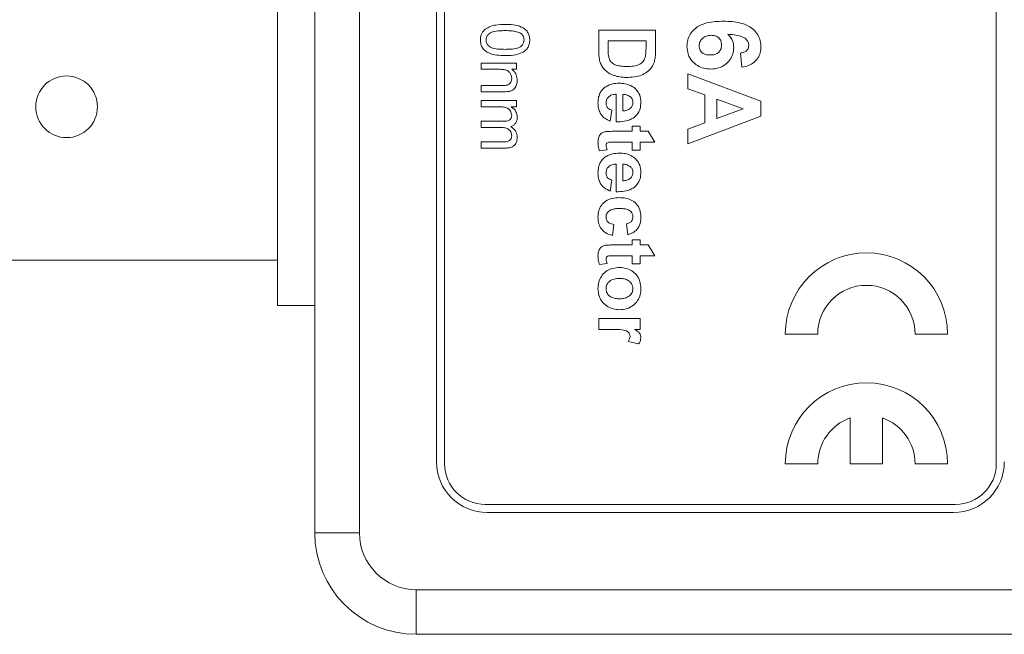
# Model space of a CAD drawing. Units: inches. Extents: x 0.3 to 10.6, y 0.2 to 8.2.
# Drawn here: x 5.4 to 6.7, y 2.8 to 3.6 of the extents above; entities that cross this region are included whole.
import ezdxf

# ---------------------------------------------------------------- set-up
doc = ezdxf.new("R2010")
doc.units = ezdxf.units.IN
doc.header["$MEASUREMENT"] = 0

msp = doc.modelspace()

# ---------------------------------------------------------------- linework, layer by layer
at = {"color": 7, "linetype": 'Continuous', "lineweight": 0}
for p, q in [((5.8065, 2.9319), (5.8065, 4.3819)), ((5.8615, 4.3819), (5.8615, 2.9319)), ((5.9665, 4.2969), (5.9665, 3.0169)), ((6.6465, 3.0169), (6.6465, 4.2969)), ((5.9565, 4.2944), (5.9565, 3.0194)), ((5.7605, 3.4569), (5.7605, 3.7019)), ((6.1565, 3.525), (6.1565, 3.5515)), ((6.1565, 3.5515), (6.2265, 3.5515)), ((6.2265, 3.5515), (6.2265, 3.5258)), ((6.1681, 3.538), (6.1681, 3.5269)), ((6.2148, 3.538), (6.1681, 3.538)), ((6.2148, 3.5313), (6.2148, 3.538)), ((6.333, 3.5058), (6.3311, 3.5231)), ((6.0115, 3.5031), (6.0115, 3.5108)), ((6.0115, 3.5108), (6.0553, 3.5108)), ((6.0553, 3.5108), (6.0553, 3.5031)), ((6.035, 3.5031), (6.0115, 3.5031)), ((6.0553, 3.5031), (6.0492, 3.5031)), ((6.2665, 3.4792), (6.2665, 3.4977)), ((6.2665, 3.4977), (6.3565, 3.4637)), ((6.0115, 3.4754), (6.0115, 3.4831)), ((6.0115, 3.4831), (6.0377, 3.4831)), ((6.0383, 3.4754), (6.0115, 3.4754)), ((6.178, 3.4384), (6.178, 3.4725)), ((6.1861, 3.4722), (6.1861, 3.4518)), ((6.2873, 3.4716), (6.2665, 3.4792)), ((6.2873, 3.4371), (6.2873, 3.4716)), ((6.0115, 3.4645), (6.0553, 3.4645)), ((6.0115, 3.4568), (6.0115, 3.4645)), ((6.0553, 3.4645), (6.0553, 3.4568)), ((6.3023, 3.4662), (6.3023, 3.4426)), ((6.3346, 3.4544), (6.3023, 3.4662)), ((6.3565, 3.4637), (6.3565, 3.4453)), ((5.7605, 3.2119), (5.7605, 3.4569)), ((6.0338, 3.4568), (6.0115, 3.4568)), ((6.0553, 3.4568), (6.0485, 3.4568)), ((6.1726, 3.4527), (6.1708, 3.4393)), ((6.3023, 3.4426), (6.3346, 3.4544)), ((6.0115, 3.4314), (6.0115, 3.4391)), ((6.0115, 3.4391), (6.0394, 3.4391)), ((6.3565, 3.4453), (6.2665, 3.4111)), ((6.2665, 3.4295), (6.2873, 3.4371)), ((6.0365, 3.4314), (6.0115, 3.4314)), ((6.1751, 3.4267), (6.1978, 3.4267)), ((6.1978, 3.4267), (6.1978, 3.433)), ((6.1978, 3.433), (6.2076, 3.433)), ((6.2076, 3.433), (6.2076, 3.4267)), ((6.2076, 3.4267), (6.2175, 3.4267)), ((6.2175, 3.4267), (6.2256, 3.4133)), ((6.2665, 3.4111), (6.2665, 3.4295)), ((6.0115, 3.406), (6.0115, 3.4137)), ((6.0115, 3.4137), (6.0386, 3.4137)), ((6.1978, 3.4133), (6.1758, 3.4133)), ((6.1978, 3.4034), (6.1978, 3.4133)), ((6.2256, 3.4133), (6.2076, 3.4133)), ((6.2076, 3.4133), (6.2076, 3.4034)), ((6.0414, 3.406), (6.0115, 3.406)), ((6.1667, 3.4038), (6.1574, 3.4025)), ((6.2076, 3.4034), (6.1978, 3.4034)), ((6.178, 3.3522), (6.178, 3.3863)), ((6.1861, 3.3861), (6.1861, 3.3657)), ((6.1726, 3.3666), (6.1708, 3.3531)), ((6.1753, 3.3118), (6.1735, 3.2984)), ((6.1924, 3.2993), (6.1906, 3.3127)), ((6.1978, 3.2867), (6.1978, 3.293)), ((6.1978, 3.293), (6.2076, 3.293)), ((6.2076, 3.293), (6.2076, 3.2867)), ((6.1751, 3.2867), (6.1978, 3.2867)), ((6.2076, 3.2867), (6.2175, 3.2867)), ((6.2175, 3.2867), (6.2256, 3.2733)), ((5.3355, 3.2679), (5.7605, 3.2679)), ((6.1978, 3.2733), (6.1758, 3.2733)), ((6.1978, 3.2634), (6.1978, 3.2733)), ((6.2256, 3.2733), (6.2076, 3.2733)), ((6.2076, 3.2733), (6.2076, 3.2634)), ((6.1667, 3.2638), (6.1574, 3.2625)), ((6.2076, 3.2634), (6.1978, 3.2634)), ((5.7605, 3.2119), (5.8065, 3.2119)), ((6.1565, 3.1961), (6.2076, 3.1961)), ((6.1565, 3.1826), (6.1565, 3.1961)), ((6.2076, 3.1961), (6.2076, 3.1826)), ((6.1717, 3.1826), (6.1565, 3.1826)), ((6.2076, 3.1826), (6.2005, 3.1826)), ((6.3865, 3.1769), (6.4265, 3.1769)), ((6.5465, 3.1769), (6.5865, 3.1769)), ((6.2057, 3.1647), (6.1929, 3.1678)), ((6.4665, 3.0735), (6.4665, 3.0169)), ((6.5065, 3.0169), (6.5065, 3.0735)), ((6.3865, 3.0169), (6.4265, 3.0169)), ((6.4665, 3.0169), (6.5065, 3.0169)), ((6.5465, 3.0169), (6.5865, 3.0169)), ((6.0165, 2.9669), (6.5965, 2.9669)), ((6.019, 2.9569), (6.594, 2.9569)), ((5.8065, 2.9319), (5.8615, 2.9319)), ((5.9315, 2.8619), (5.9315, 2.8069)), ((5.9315, 2.8619), (7.7815, 2.8619)), ((7.7815, 2.8069), (5.9315, 2.8069))]:
    msp.add_line(p, q, dxfattribs=at)
msp.add_circle((5.5005, 3.4569), 0.038, dxfattribs=at)
for centre, radius, start, end in [((6.4865, 3.1769), 0.1, 0, 180), ((6.4865, 3.1769), 0.06, 0, 180), ((6.4865, 3.0169), 0.1, 0, 180), ((6.4865, 3.0169), 0.06, 109.4712, 180), ((6.4865, 3.0169), 0.06, 0, 70.5288), ((6.019, 3.0194), 0.0625, 180, 270), ((6.0165, 3.0169), 0.05, 180, 270), ((6.594, 3.0194), 0.0625, 270, 0), ((6.5965, 3.0169), 0.05, 270, 0), ((5.9315, 2.9319), 0.125, 180, 270), ((5.9315, 2.9319), 0.07, 180, 270)]:
    msp.add_arc(centre, radius, start, end, dxfattribs=at)
for points, knots in [([(6.0165, 3.5526), (6.0186, 3.5538), (6.0227, 3.5563), (6.0312, 3.5581), (6.0373, 3.5583), (6.0411, 3.5584)], [0, 0, 0, 0, 0.279562, 0.559688, 1, 1, 1, 1]), ([(6.0411, 3.5584), (6.0445, 3.5584), (6.0512, 3.5582), (6.0596, 3.5562), (6.0656, 3.5528), (6.0691, 3.5491), (6.0712, 3.5443), (6.0714, 3.5409), (6.0715, 3.5392)], [0, 0, 0, 0, 0.250496, 0.500364, 0.625419, 0.7502, 0.874977, 1, 1, 1, 1]), ([(6.2653, 3.5318), (6.2655, 3.5343), (6.2658, 3.5394), (6.269, 3.5466), (6.2739, 3.5525), (6.281, 3.5575), (6.2899, 3.5605), (6.3, 3.5621), (6.3069, 3.5622), (6.3103, 3.5623)], [0, 0, 0, 0, 0.12493, 0.249775, 0.37469, 0.499614, 0.66623, 0.833087, 1, 1, 1, 1]), ([(6.3103, 3.5623), (6.3138, 3.5622), (6.3209, 3.5621), (6.3313, 3.5604), (6.3406, 3.5573), (6.3478, 3.552), (6.3528, 3.5458), (6.356, 3.5384), (6.3563, 3.5331), (6.3565, 3.5305)], [0, 0, 0, 0, 0.1669252, 0.3337704, 0.5003797, 0.6253081, 0.7502256, 0.8750562, 1, 1, 1, 1]), ([(6.0107, 3.5392), (6.0108, 3.5406), (6.0109, 3.5434), (6.0124, 3.5483), (6.015, 3.551), (6.0165, 3.5526)], [0, 0, 0, 0, 0.280773, 0.561279, 1, 1, 1, 1]), ([(6.0411, 3.5508), (6.0387, 3.5507), (6.0338, 3.5506), (6.0277, 3.5498), (6.0231, 3.5483), (6.0202, 3.5459), (6.018, 3.5429), (6.0178, 3.5404), (6.0176, 3.5392)], [0, 0, 0, 0, 0.250525, 0.500809, 0.625902, 0.75076, 0.875415, 1, 1, 1, 1]), ([(6.0604, 3.5473), (6.0588, 3.5481), (6.0554, 3.5497), (6.0488, 3.5506), (6.044, 3.5507), (6.0411, 3.5508)], [0, 0, 0, 0, 0.279302, 0.559526, 1, 1, 1, 1]), ([(6.0646, 3.5393), (6.0643, 3.5411), (6.0639, 3.5442), (6.0615, 3.5464), (6.0604, 3.5473)], [0, 0, 0, 0, 0.55834, 1, 1, 1, 1]), ([(6.2951, 3.545), (6.293, 3.5449), (6.2889, 3.5446), (6.284, 3.5413), (6.2809, 3.5369), (6.2805, 3.5337), (6.2803, 3.5321)], [0, 0, 0, 0, 0.280496, 0.559441, 0.779876, 1, 1, 1, 1]), ([(6.308, 3.533), (6.3078, 3.5348), (6.3074, 3.5386), (6.3039, 3.5428), (6.2995, 3.5448), (6.2965, 3.5449), (6.2951, 3.545)], [0, 0, 0, 0, 0.279747, 0.559042, 0.779116, 1, 1, 1, 1]), ([(6.3415, 3.5327), (6.3413, 3.534), (6.341, 3.5367), (6.3385, 3.5401), (6.3353, 3.5426), (6.3302, 3.5445), (6.3236, 3.5457), (6.3182, 3.5461), (6.3155, 3.5463)], [0, 0, 0, 0, 0.124449, 0.2491191, 0.3740428, 0.4991545, 0.7494846, 1, 1, 1, 1]), ([(6.3155, 3.5463), (6.3167, 3.5451), (6.3192, 3.5427), (6.3223, 3.5372), (6.3227, 3.5328), (6.323, 3.53)], [0, 0, 0, 0, 0.2805642, 0.560941, 1, 1, 1, 1]), ([(6.0411, 3.52), (6.0377, 3.5201), (6.0309, 3.5202), (6.0225, 3.5222), (6.0166, 3.5256), (6.013, 3.5293), (6.011, 3.5341), (6.0108, 3.5375), (6.0107, 3.5392)], [0, 0, 0, 0, 0.250487, 0.500344, 0.625393, 0.750178, 0.874976, 1, 1, 1, 1]), ([(6.0176, 3.5392), (6.0178, 3.538), (6.018, 3.5355), (6.0202, 3.5325), (6.0231, 3.5302), (6.0277, 3.5286), (6.0338, 3.5278), (6.0387, 3.5277), (6.0411, 3.5277)], [0, 0, 0, 0, 0.124544, 0.249165, 0.374039, 0.499139, 0.749448, 1, 1, 1, 1]), ([(6.0411, 3.5277), (6.0435, 3.5277), (6.0484, 3.5278), (6.0545, 3.5286), (6.0592, 3.5302), (6.0621, 3.5325), (6.0642, 3.5356), (6.0644, 3.5381), (6.0646, 3.5393)], [0, 0, 0, 0, 0.2505361, 0.5008267, 0.6258951, 0.7507501, 0.8753476, 1, 1, 1, 1]), ([(6.0715, 3.5392), (6.0714, 3.5375), (6.0712, 3.5341), (6.0691, 3.5293), (6.0656, 3.5255), (6.0595, 3.5224), (6.0513, 3.5201), (6.0445, 3.52), (6.0411, 3.52)], [0, 0, 0, 0, 0.125039, 0.249924, 0.374636, 0.499689, 0.749567, 1, 1, 1, 1]), ([(6.2938, 3.5208), (6.2958, 3.5208), (6.2998, 3.521), (6.3048, 3.5238), (6.3076, 3.5283), (6.3079, 3.5314), (6.308, 3.533)], [0, 0, 0, 0, 0.280872, 0.55929, 0.779538, 1, 1, 1, 1]), ([(6.3311, 3.5231), (6.3326, 3.5233), (6.3355, 3.5238), (6.3391, 3.5259), (6.3412, 3.5292), (6.3414, 3.5315), (6.3415, 3.5327)], [0, 0, 0, 0, 0.280708, 0.559884, 0.779737, 1, 1, 1, 1]), ([(6.158, 3.5126), (6.1575, 3.5149), (6.1565, 3.519), (6.1565, 3.5232), (6.1565, 3.525)], [0, 0, 0, 0, 0.559564, 1, 1, 1, 1]), ([(6.1681, 3.5269), (6.1681, 3.5252), (6.1681, 3.5222), (6.1686, 3.5193), (6.1688, 3.518)], [0, 0, 0, 0, 0.5602118, 1, 1, 1, 1]), ([(6.2141, 3.5192), (6.2144, 3.5214), (6.2148, 3.5255), (6.2148, 3.5295), (6.2148, 3.5313)], [0, 0, 0, 0, 0.559753, 1, 1, 1, 1]), ([(6.2265, 3.5258), (6.2265, 3.5233), (6.2264, 3.5188), (6.2255, 3.5145), (6.2251, 3.5125)], [0, 0, 0, 0, 0.5602375, 1, 1, 1, 1]), ([(6.2947, 3.5034), (6.2918, 3.5036), (6.2861, 3.5039), (6.278, 3.5072), (6.2711, 3.5131), (6.2661, 3.5216), (6.2656, 3.5284), (6.2653, 3.5318)], [0, 0, 0, 0, 0.187049, 0.373743, 0.560437, 0.779998, 1, 1, 1, 1]), ([(6.2803, 3.5321), (6.2805, 3.5302), (6.281, 3.5265), (6.2848, 3.5224), (6.2894, 3.5209), (6.2923, 3.5208), (6.2938, 3.5208)], [0, 0, 0, 0, 0.279784, 0.558175, 0.778721, 1, 1, 1, 1]), ([(6.323, 3.53), (6.3228, 3.5273), (6.3224, 3.5219), (6.3185, 3.5146), (6.3125, 3.5084), (6.3042, 3.5041), (6.2979, 3.5037), (6.2947, 3.5034)], [0, 0, 0, 0, 0.186725, 0.373361, 0.560163, 0.779844, 1, 1, 1, 1]), ([(6.3565, 3.5305), (6.3563, 3.5281), (6.356, 3.5234), (6.3531, 3.5169), (6.3481, 3.5113), (6.3411, 3.5074), (6.3357, 3.5063), (6.333, 3.5058)], [0, 0, 0, 0, 0.186781, 0.373292, 0.559836, 0.779681, 1, 1, 1, 1]), ([(6.1635, 3.5027), (6.1622, 3.5044), (6.1598, 3.5074), (6.1585, 3.511), (6.158, 3.5126)], [0, 0, 0, 0, 0.559479, 1, 1, 1, 1]), ([(6.1688, 3.518), (6.1693, 3.5163), (6.1704, 3.513), (6.1745, 3.5095), (6.1796, 3.5076), (6.1854, 3.5067), (6.1894, 3.5066), (6.1915, 3.5066)], [0, 0, 0, 0, 0.186452, 0.371912, 0.558824, 0.779308, 1, 1, 1, 1]), ([(6.2251, 3.5125), (6.2242, 3.5101), (6.2222, 3.5051), (6.2163, 3.4996), (6.2089, 3.4955), (6.2001, 3.4934), (6.1939, 3.4932), (6.1908, 3.4931)], [0, 0, 0, 0, 0.186325, 0.372798, 0.559549, 0.779591, 1, 1, 1, 1]), ([(6.1915, 3.5066), (6.1941, 3.5066), (6.1994, 3.5067), (6.2067, 3.5087), (6.2123, 3.5131), (6.2135, 3.5171), (6.2141, 3.5192)], [0, 0, 0, 0, 0.2811946, 0.5610954, 0.7803247, 1, 1, 1, 1]), ([(6.0492, 3.4918), (6.0491, 3.4931), (6.0488, 3.4957), (6.047, 3.4992), (6.0438, 3.5019), (6.0395, 3.5029), (6.0365, 3.503), (6.035, 3.5031)], [0, 0, 0, 0, 0.186728, 0.373334, 0.559041, 0.779224, 1, 1, 1, 1]), ([(6.0492, 3.5031), (6.0504, 3.5022), (6.0527, 3.5004), (6.0555, 3.4958), (6.0559, 3.492), (6.0561, 3.4897)], [0, 0, 0, 0, 0.280555, 0.560813, 1, 1, 1, 1]), ([(6.1759, 3.4953), (6.1734, 3.4963), (6.1688, 3.498), (6.1652, 3.5013), (6.1635, 3.5027)], [0, 0, 0, 0, 0.560031, 1, 1, 1, 1]), ([(6.0377, 3.4831), (6.0392, 3.4831), (6.0423, 3.4831), (6.0466, 3.4847), (6.0489, 3.4882), (6.0491, 3.4906), (6.0492, 3.4918)], [0, 0, 0, 0, 0.281683, 0.559692, 0.779482, 1, 1, 1, 1]), ([(6.0561, 3.4897), (6.0559, 3.4879), (6.0557, 3.4843), (6.0533, 3.4797), (6.0496, 3.4768), (6.0469, 3.4761), (6.0455, 3.4758)], [0, 0, 0, 0, 0.280276, 0.560064, 0.779567, 1, 1, 1, 1]), ([(6.1642, 3.4809), (6.1657, 3.4818), (6.1686, 3.4837), (6.1745, 3.4856), (6.179, 3.4858), (6.1817, 3.4859)], [0, 0, 0, 0, 0.2799859, 0.560098, 1, 1, 1, 1]), ([(6.1908, 3.4931), (6.188, 3.4932), (6.1829, 3.4933), (6.1781, 3.4947), (6.1759, 3.4953)], [0, 0, 0, 0, 0.560052, 1, 1, 1, 1]), ([(6.1817, 3.4859), (6.1842, 3.4858), (6.1892, 3.4856), (6.1964, 3.4833), (6.2028, 3.4786), (6.2077, 3.4714), (6.2083, 3.4655), (6.2085, 3.4626)], [0, 0, 0, 0, 0.187197, 0.374124, 0.56079, 0.780279, 1, 1, 1, 1]), ([(6.0455, 3.4758), (6.0442, 3.4756), (6.0418, 3.4754), (6.0394, 3.4754), (6.0383, 3.4754)], [0, 0, 0, 0, 0.559792, 1, 1, 1, 1]), ([(6.1556, 3.4614), (6.1557, 3.4634), (6.1558, 3.4676), (6.1576, 3.4732), (6.1605, 3.4778), (6.163, 3.4799), (6.1642, 3.4809)], [0, 0, 0, 0, 0.2801662, 0.5599902, 0.7799968, 1, 1, 1, 1]), ([(6.178, 3.4725), (6.1763, 3.4723), (6.1727, 3.4721), (6.1685, 3.4694), (6.1658, 3.4655), (6.1656, 3.4628), (6.1655, 3.4614)], [0, 0, 0, 0, 0.280715, 0.559855, 0.779822, 1, 1, 1, 1]), ([(6.1953, 3.4694), (6.1937, 3.4704), (6.1909, 3.4721), (6.1876, 3.4722), (6.1861, 3.4722)], [0, 0, 0, 0, 0.558224, 1, 1, 1, 1]), ([(6.1708, 3.4393), (6.1683, 3.4404), (6.1634, 3.4425), (6.1583, 3.4484), (6.1559, 3.455), (6.1557, 3.4592), (6.1556, 3.4614)], [0, 0, 0, 0, 0.280006, 0.559335, 0.779498, 1, 1, 1, 1]), ([(6.1655, 3.4614), (6.1655, 3.4602), (6.1657, 3.458), (6.1681, 3.4544), (6.1709, 3.4534), (6.1726, 3.4527)], [0, 0, 0, 0, 0.280625, 0.560612, 1, 1, 1, 1]), ([(6.2085, 3.4626), (6.2083, 3.4598), (6.208, 3.4543), (6.2039, 3.4468), (6.1969, 3.4412), (6.1878, 3.4386), (6.1813, 3.4384), (6.178, 3.4384)], [0, 0, 0, 0, 0.186772, 0.373085, 0.559365, 0.779365, 1, 1, 1, 1]), ([(6.1861, 3.4518), (6.1878, 3.452), (6.1912, 3.4522), (6.1954, 3.4545), (6.1982, 3.458), (6.1985, 3.4607), (6.1987, 3.462)], [0, 0, 0, 0, 0.280938, 0.56028, 0.780232, 1, 1, 1, 1]), ([(6.1987, 3.462), (6.1985, 3.4636), (6.1982, 3.4664), (6.1962, 3.4685), (6.1953, 3.4694)], [0, 0, 0, 0, 0.558877, 1, 1, 1, 1]), ([(6.0492, 3.4465), (6.0489, 3.4483), (6.0485, 3.4509), (6.0463, 3.4537), (6.0434, 3.4557), (6.039, 3.4567), (6.0356, 3.4568), (6.0338, 3.4568)], [0, 0, 0, 0, 0.248448, 0.373739, 0.499041, 0.749019, 1, 1, 1, 1]), ([(6.0485, 3.4568), (6.0497, 3.456), (6.052, 3.4544), (6.0553, 3.4503), (6.0558, 3.4465), (6.0561, 3.4443)], [0, 0, 0, 0, 0.280938, 0.561769, 1, 1, 1, 1]), ([(6.0394, 3.4391), (6.0406, 3.4392), (6.0429, 3.4392), (6.0458, 3.4401), (6.0477, 3.4415), (6.0489, 3.4436), (6.0491, 3.4453), (6.0492, 3.4465)], [0, 0, 0, 0, 0.250746, 0.500634, 0.625747, 0.750758, 1, 1, 1, 1]), ([(6.0561, 3.4443), (6.056, 3.4428), (6.0558, 3.44), (6.0539, 3.4363), (6.0511, 3.4338), (6.049, 3.433), (6.048, 3.4326)], [0, 0, 0, 0, 0.280229, 0.559525, 0.77966, 1, 1, 1, 1]), ([(6.0492, 3.4212), (6.049, 3.4229), (6.0485, 3.4264), (6.0448, 3.43), (6.0406, 3.4313), (6.0378, 3.4314), (6.0365, 3.4314)], [0, 0, 0, 0, 0.279208, 0.557753, 0.778572, 1, 1, 1, 1]), ([(6.048, 3.4326), (6.0492, 3.4318), (6.0517, 3.43), (6.0552, 3.4257), (6.0558, 3.4217), (6.0561, 3.4193)], [0, 0, 0, 0, 0.281189, 0.56197, 1, 1, 1, 1]), ([(6.1556, 3.4133), (6.1557, 3.415), (6.1559, 3.4183), (6.1579, 3.4228), (6.1615, 3.4255), (6.1641, 3.426), (6.1654, 3.4263)], [0, 0, 0, 0, 0.280568, 0.5604, 0.779469, 1, 1, 1, 1]), ([(6.1654, 3.4263), (6.1672, 3.4264), (6.1704, 3.4267), (6.1737, 3.4267), (6.1751, 3.4267)], [0, 0, 0, 0, 0.55982, 1, 1, 1, 1]), ([(6.0386, 3.4137), (6.0398, 3.4138), (6.0423, 3.4138), (6.0454, 3.4144), (6.0474, 3.416), (6.0488, 3.4181), (6.049, 3.4199), (6.0492, 3.4212)], [0, 0, 0, 0, 0.2510638, 0.5004184, 0.6256196, 0.7509325, 1, 1, 1, 1]), ([(6.0561, 3.4193), (6.0559, 3.4172), (6.0556, 3.413), (6.0516, 3.4081), (6.0464, 3.4063), (6.0431, 3.4061), (6.0414, 3.406)], [0, 0, 0, 0, 0.280314, 0.558189, 0.778716, 1, 1, 1, 1]), ([(6.1574, 3.4025), (6.1568, 3.4045), (6.1557, 3.408), (6.1556, 3.4117), (6.1556, 3.4133)], [0, 0, 0, 0, 0.559733, 1, 1, 1, 1]), ([(6.1758, 3.4133), (6.1737, 3.4132), (6.1711, 3.4132), (6.168, 3.4131), (6.1665, 3.4123), (6.1656, 3.411), (6.1655, 3.4099), (6.1655, 3.4094)], [0, 0, 0, 0, 0.501089, 0.626209, 0.750586, 0.875357, 1, 1, 1, 1]), ([(6.1642, 3.3948), (6.1657, 3.3957), (6.1686, 3.3975), (6.1745, 3.3994), (6.179, 3.3997), (6.1817, 3.3998)], [0, 0, 0, 0, 0.279986, 0.560098, 1, 1, 1, 1]), ([(6.1655, 3.4094), (6.1656, 3.4083), (6.1658, 3.4064), (6.1665, 3.4046), (6.1667, 3.4038)], [0, 0, 0, 0, 0.559526, 1, 1, 1, 1]), ([(6.1817, 3.3998), (6.1842, 3.3997), (6.1892, 3.3995), (6.1964, 3.3971), (6.2028, 3.3924), (6.2077, 3.3853), (6.2083, 3.3794), (6.2085, 3.3764)], [0, 0, 0, 0, 0.187197, 0.374124, 0.560788, 0.780279, 1, 1, 1, 1]), ([(6.1556, 3.3752), (6.1557, 3.3773), (6.1558, 3.3814), (6.1576, 3.387), (6.1605, 3.3916), (6.163, 3.3937), (6.1642, 3.3948)], [0, 0, 0, 0, 0.280164, 0.559989, 0.779996, 1, 1, 1, 1]), ([(6.1708, 3.3531), (6.1683, 3.3542), (6.1634, 3.3563), (6.1583, 3.3623), (6.1559, 3.3688), (6.1557, 3.3731), (6.1556, 3.3752)], [0, 0, 0, 0, 0.280004, 0.559333, 0.779498, 1, 1, 1, 1]), ([(6.178, 3.3863), (6.1763, 3.3862), (6.1727, 3.3859), (6.1685, 3.3832), (6.1658, 3.3794), (6.1656, 3.3766), (6.1655, 3.3752)], [0, 0, 0, 0, 0.2807136, 0.559855, 0.779819, 1, 1, 1, 1]), ([(6.1655, 3.3752), (6.1655, 3.3741), (6.1657, 3.3718), (6.1681, 3.3683), (6.1709, 3.3672), (6.1726, 3.3666)], [0, 0, 0, 0, 0.280625, 0.560612, 1, 1, 1, 1]), ([(6.2085, 3.3764), (6.2083, 3.3737), (6.208, 3.3681), (6.2039, 3.3606), (6.1969, 3.355), (6.1878, 3.3524), (6.1813, 3.3523), (6.178, 3.3522)], [0, 0, 0, 0, 0.186772, 0.373085, 0.559365, 0.779365, 1, 1, 1, 1]), ([(6.1953, 3.3832), (6.1937, 3.3842), (6.1909, 3.386), (6.1876, 3.3861), (6.1861, 3.3861)], [0, 0, 0, 0, 0.558226, 1, 1, 1, 1]), ([(6.1861, 3.3657), (6.1878, 3.3658), (6.1912, 3.3661), (6.1954, 3.3683), (6.1982, 3.3719), (6.1985, 3.3745), (6.1987, 3.3758)], [0, 0, 0, 0, 0.280938, 0.560277, 0.780229, 1, 1, 1, 1]), ([(6.1987, 3.3758), (6.1985, 3.3774), (6.1982, 3.3803), (6.1962, 3.3823), (6.1953, 3.3832)], [0, 0, 0, 0, 0.558874, 1, 1, 1, 1]), ([(6.1556, 3.3213), (6.1557, 3.3238), (6.1561, 3.3288), (6.1594, 3.3357), (6.1652, 3.3413), (6.1732, 3.3446), (6.1791, 3.3449), (6.182, 3.345)], [0, 0, 0, 0, 0.186865, 0.373325, 0.559857, 0.779621, 1, 1, 1, 1]), ([(6.182, 3.345), (6.1845, 3.3449), (6.1896, 3.3447), (6.1968, 3.3424), (6.2033, 3.3376), (6.2079, 3.3301), (6.2083, 3.3242), (6.2085, 3.3212)], [0, 0, 0, 0, 0.187191, 0.374089, 0.560669, 0.780015, 1, 1, 1, 1]), ([(6.1828, 3.3316), (6.1809, 3.3315), (6.1771, 3.3314), (6.1723, 3.3305), (6.169, 3.3286), (6.167, 3.3265), (6.1656, 3.3239), (6.1655, 3.322), (6.1655, 3.321)], [0, 0, 0, 0, 0.250451, 0.500342, 0.625349, 0.750258, 0.875071, 1, 1, 1, 1]), ([(6.1987, 3.3213), (6.1986, 3.3222), (6.1985, 3.324), (6.1974, 3.3265), (6.1956, 3.3285), (6.1926, 3.3304), (6.1881, 3.3314), (6.1846, 3.3315), (6.1828, 3.3316)], [0, 0, 0, 0, 0.124986, 0.249877, 0.374795, 0.49973, 0.749567, 1, 1, 1, 1]), ([(6.1735, 3.2984), (6.1707, 3.2992), (6.1649, 3.3009), (6.1587, 3.307), (6.1559, 3.3143), (6.1557, 3.3189), (6.1556, 3.3213)], [0, 0, 0, 0, 0.280244, 0.55918, 0.779314, 1, 1, 1, 1]), ([(6.1655, 3.321), (6.1656, 3.3196), (6.1659, 3.3168), (6.1696, 3.313), (6.1732, 3.3123), (6.1753, 3.3118)], [0, 0, 0, 0, 0.280065, 0.55894, 1, 1, 1, 1]), ([(6.1906, 3.3127), (6.1918, 3.313), (6.1942, 3.3135), (6.197, 3.3156), (6.1985, 3.3184), (6.1986, 3.3204), (6.1987, 3.3213)], [0, 0, 0, 0, 0.280533, 0.559581, 0.77961, 1, 1, 1, 1]), ([(6.2085, 3.3212), (6.2084, 3.3184), (6.2081, 3.3129), (6.2044, 3.3058), (6.1986, 3.3014), (6.1944, 3.3), (6.1924, 3.2993)], [0, 0, 0, 0, 0.280463, 0.559351, 0.779384, 1, 1, 1, 1]), ([(6.1556, 3.2733), (6.1557, 3.275), (6.1559, 3.2783), (6.1579, 3.2828), (6.1615, 3.2855), (6.1641, 3.286), (6.1654, 3.2863)], [0, 0, 0, 0, 0.280568, 0.5604, 0.779469, 1, 1, 1, 1]), ([(6.1654, 3.2863), (6.1672, 3.2864), (6.1704, 3.2867), (6.1737, 3.2867), (6.1751, 3.2867)], [0, 0, 0, 0, 0.55982, 1, 1, 1, 1]), ([(6.1574, 3.2625), (6.1568, 3.2645), (6.1557, 3.268), (6.1556, 3.2717), (6.1556, 3.2733)], [0, 0, 0, 0, 0.55974, 1, 1, 1, 1]), ([(6.1758, 3.2733), (6.1737, 3.2732), (6.1711, 3.2732), (6.168, 3.2731), (6.1665, 3.2723), (6.1656, 3.271), (6.1655, 3.2699), (6.1655, 3.2694)], [0, 0, 0, 0, 0.50109, 0.62621, 0.75059, 0.875357, 1, 1, 1, 1]), ([(6.1655, 3.2694), (6.1656, 3.2683), (6.1658, 3.2664), (6.1665, 3.2646), (6.1667, 3.2638)], [0, 0, 0, 0, 0.55952, 1, 1, 1, 1]), ([(6.1556, 3.2328), (6.1558, 3.2355), (6.1562, 3.2408), (6.1594, 3.2482), (6.1651, 3.2545), (6.1734, 3.2584), (6.1796, 3.2587), (6.1828, 3.2589)], [0, 0, 0, 0, 0.186896, 0.3738, 0.560157, 0.779721, 1, 1, 1, 1]), ([(6.1828, 3.2589), (6.1853, 3.2587), (6.1904, 3.2582), (6.1975, 3.255), (6.2037, 3.2497), (6.2078, 3.2419), (6.2083, 3.2359), (6.2085, 3.2329)], [0, 0, 0, 0, 0.186865, 0.373818, 0.560319, 0.779985, 1, 1, 1, 1]), ([(6.1821, 3.2454), (6.1799, 3.2453), (6.1755, 3.2451), (6.1699, 3.2424), (6.1661, 3.238), (6.1657, 3.2346), (6.1655, 3.2328)], [0, 0, 0, 0, 0.281015, 0.560467, 0.780398, 1, 1, 1, 1]), ([(6.1987, 3.2328), (6.1985, 3.2343), (6.1982, 3.2372), (6.1956, 3.2409), (6.1919, 3.2437), (6.1872, 3.2452), (6.1838, 3.2454), (6.1821, 3.2454)], [0, 0, 0, 0, 0.186385, 0.372686, 0.559236, 0.779379, 1, 1, 1, 1]), ([(6.1822, 3.2068), (6.1796, 3.207), (6.1744, 3.2073), (6.1672, 3.2105), (6.1609, 3.216), (6.1563, 3.2236), (6.1558, 3.2298), (6.1556, 3.2328)], [0, 0, 0, 0, 0.186943, 0.373657, 0.560438, 0.780075, 1, 1, 1, 1]), ([(6.1655, 3.2328), (6.1656, 3.2314), (6.1659, 3.2284), (6.1685, 3.2247), (6.1722, 3.222), (6.177, 3.2205), (6.1804, 3.2204), (6.1822, 3.2203)], [0, 0, 0, 0, 0.186365, 0.372693, 0.5592847, 0.7793784, 1, 1, 1, 1]), ([(6.2085, 3.2329), (6.2084, 3.2303), (6.208, 3.2252), (6.2048, 3.2179), (6.1991, 3.2119), (6.1914, 3.2075), (6.1853, 3.2071), (6.1822, 3.2068)], [0, 0, 0, 0, 0.186888, 0.373561, 0.560278, 0.779951, 1, 1, 1, 1]), ([(6.1822, 3.2203), (6.1843, 3.2204), (6.1887, 3.2206), (6.1943, 3.2233), (6.198, 3.2277), (6.1985, 3.2311), (6.1987, 3.2328)], [0, 0, 0, 0, 0.281033, 0.560538, 0.78041, 1, 1, 1, 1]), ([(6.1951, 3.1739), (6.195, 3.1751), (6.1947, 3.1774), (6.1922, 3.1801), (6.1889, 3.1814), (6.1821, 3.1827), (6.1763, 3.1827), (6.1717, 3.1826)], [0, 0, 0, 0, 0.124509, 0.248449, 0.373569, 0.498807, 1, 1, 1, 1]), ([(6.2005, 3.1826), (6.2016, 3.182), (6.2038, 3.1807), (6.2067, 3.1785), (6.2083, 3.1755), (6.2084, 3.1735), (6.2085, 3.1724)], [0, 0, 0, 0, 0.280597, 0.560582, 0.780179, 1, 1, 1, 1]), ([(6.1929, 3.1678), (6.1935, 3.1689), (6.1947, 3.1708), (6.195, 3.173), (6.1951, 3.1739)], [0, 0, 0, 0, 0.560299, 1, 1, 1, 1]), ([(6.2085, 3.1724), (6.2083, 3.1709), (6.208, 3.168), (6.2064, 3.1657), (6.2057, 3.1647)], [0, 0, 0, 0, 0.559126, 1, 1, 1, 1])]:
    msp.add_open_spline(points, degree=3, knots=knots, dxfattribs=at)

doc.saveas('drawing.dxf')
